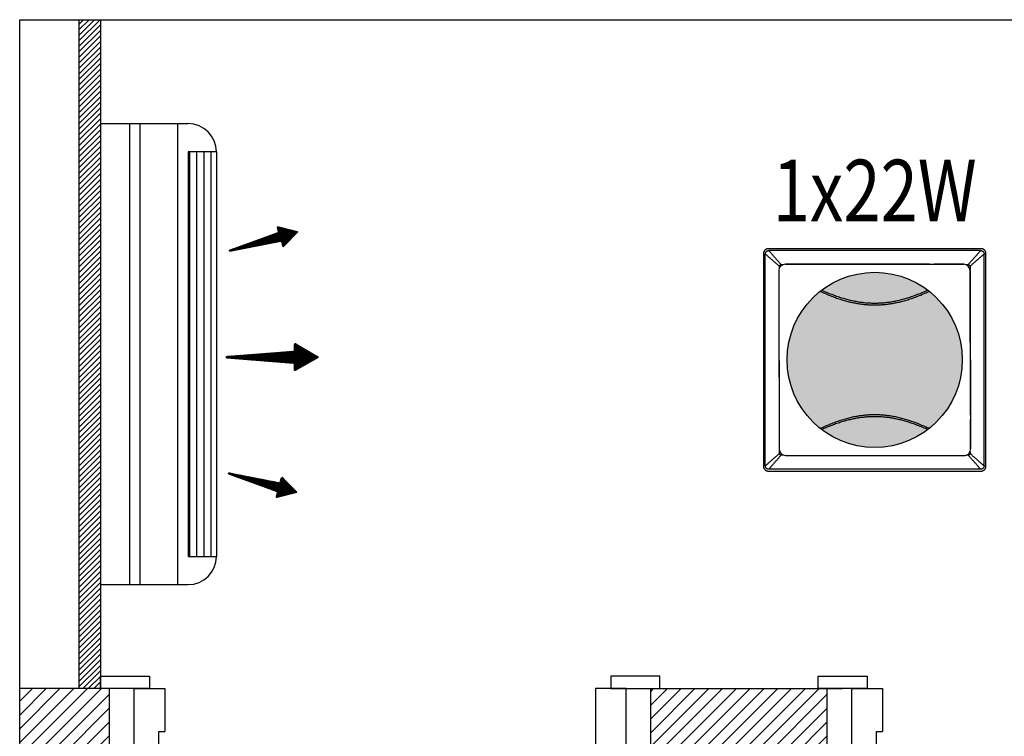
# Model space of a CAD drawing. Units: inches. Extents: x 8921 to 24336, y -3732 to -3490.
# Drawn here: x 9352 to 9354, y -3690 to -3689 of the extents above; entities that cross this region are included whole.
import ezdxf
from ezdxf.enums import TextEntityAlignment as Align

# ---------------------------------------------------------------- set-up
doc = ezdxf.new("R2010")
doc.units = ezdxf.units.IN
doc.header["$MEASUREMENT"] = 0
for name, color, linetype in [('537_X P1$0$A_FIN_SEZ', 7, 'Continuous'), ('537_X P1$0$A_INF_VIS', 8, 'Continuous'), ('537_XP3$0$A_INF_VIS', 8, 'Continuous'), ('base', 8, 'Continuous'), ('FANCOIL', 133, 'Continuous'), ('ILLUMINAZIONE', 211, 'Continuous'), ('ZS_2D', 150, 'Continuous'), ('ZS_NAME', 150, 'Continuous'), ('ZS_NR', 150, 'Continuous'), ('ZS_SOLID', 51, 'Continuous')]:
    doc.layers.add(name, color=color, linetype=linetype)
doc.layers.get('ILLUMINAZIONE').off()
doc.styles.add('Zumtobel Staff', font='romans.shx', dxfattribs={"width": 0.8, "height": 0.08})

# ---------------------------------------------------------------- blocks, each defined once
blk = doc.blocks.new('537_X P1$0$MANIGLIA')
for p, q in [((-0.41, -3), (-2.19, -3)), ((-0.41, -4), (-2.19, -4))]:
    blk.add_line(p, q)
blk.add_lwpolyline([(-2.19, -0.85), (-2.19, -12.85, -1), (-4.19, -12.85), (-4.19, -0.85, -1)], format="xyb", close=True)
blk.add_lwpolyline([(0, 0), (-0.41, 0), (-0.41, -6), (0, -6)])
blk = doc.blocks.new('537_X P1$0$P70-10')
for p, q in [((4, 10), (4, 0)), ((84, 10), (84, 0)), ((0, 9), (0, 1)), ((88, 9), (88, 1))]:
    blk.add_line(p, q)
for points in [[(9.5, 81), (8, 81), (8, 10), (12.5, 10), (12.5, 79), (9.5, 79)], [(-1.5, 10), (-1.5, 12), (6.5, 12), (6.5, 10)], [(89.5, 10), (89.5, 12), (81.5, 12), (81.5, 10)], [(-1.5, 0), (-1.5, -2), (6.5, -2), (6.5, 0)], [(89.5, 0), (89.5, -2), (81.5, -2), (81.5, 0)]]:
    blk.add_lwpolyline(points, close=True)
for points in [[(8, 10), (4, 10)], [(8, 10), (8, 10), (8, 7), (9, 7)], [(84, 0), (79, 0), (79, 10), (84, 10)], [(4, 0), (9, 0), (9, 7)]]:
    blk.add_lwpolyline(points)
at = {"layer": '537_X P1$0$A_FIN_SEZ'}
for p, q in [((0, 10), (0, 9)), ((88, 10), (88, 9)), ((0, 1), (0, 0)), ((88, 1), (88, 0))]:
    blk.add_line(p, q, dxfattribs=at)
at = {"layer": '537_X P1$0$A_INF_VIS'}
blk.add_arc((8, 10), 71, 0, 90, dxfattribs=at)
blk.add_blockref('537_X P1$0$MANIGLIA', (8, 75.25), dxfattribs=at)
at = {"layer": '537_X P1$0$A_INF_VIS', "xscale": -1}
blk.add_blockref('537_X P1$0$MANIGLIA', (12.5, 75.25), dxfattribs=at)
blk = doc.blocks.new('537_XP3$0$MANIGLIA')
for p, q in [((-0.41, -3), (-2.19, -3)), ((-0.41, -4), (-2.19, -4))]:
    blk.add_line(p, q)
blk.add_lwpolyline([(-2.19, -0.85), (-2.19, -12.85, -1), (-4.19, -12.85), (-4.19, -0.85, -1)], format="xyb", close=True)
blk.add_lwpolyline([(0, 0), (-0.41, 0), (-0.41, -6), (0, -6)])
blk = doc.blocks.new('537_XP3$0$P70-10')
for p, q in [((0, 10), (0, 9)), ((4, 10), (4, 0)), ((84, 10), (84, 0)), ((88, 10), (88, 9)), ((0, 9), (0, 1)), ((88, 9), (88, 1)), ((0, 1), (0, 0)), ((88, 1), (88, 0))]:
    blk.add_line(p, q)
for points in [[(9.5, 81), (8, 81), (8, 10), (12.5, 10), (12.5, 79), (9.5, 79)], [(-1.5, 10), (-1.5, 12), (6.5, 12), (6.5, 10)], [(89.5, 10), (89.5, 12), (81.5, 12), (81.5, 10)], [(-1.5, 0), (-1.5, -2), (6.5, -2), (6.5, 0)], [(89.5, 0), (89.5, -2), (81.5, -2), (81.5, 0)]]:
    blk.add_lwpolyline(points, close=True)
for points in [[(8, 10), (4, 10)], [(8, 10), (8, 10), (8, 7), (9, 7)], [(84, 0), (79, 0), (79, 10), (84, 10)], [(4, 0), (9, 0), (9, 7)]]:
    blk.add_lwpolyline(points)
at = {"layer": '537_XP3$0$A_INF_VIS'}
blk.add_arc((8, 10), 71, 0, 90, dxfattribs=at)
blk.add_blockref('537_XP3$0$MANIGLIA', (8, 75.25), dxfattribs=at)
at = {"layer": '537_XP3$0$A_INF_VIS', "xscale": -1}
blk.add_blockref('537_XP3$0$MANIGLIA', (12.5, 75.25), dxfattribs=at)
blk = doc.blocks.new('A$C18A02DD5')
h = blk.add_hatch()
h.set_pattern_fill('LINE', color=8, scale=9.202454, angle=-90, style=0)
h.set_pattern_definition([(270, (-193761.2071, 156844.7694), (1.1503067485, 2e-12), [])])
h.paths.add_polyline_path([(14.26, 4.6), (18.87, 4.6), (18.87, 70.4), (14.26, 70.4)])
for p, q in [((0, 75), (0, 0)), ((0, 75), (14.26, 75)), ((4.74, 75), (4.74, 0)), ((6.43, 75), (6.43, 0)), ((12.52, 75), (12.52, 0)), ((18.87, 70.4), (14.26, 70.4)), ((14.26, 70.4), (14.26, 4.6)), ((18.87, 70.4), (18.87, 4.6)), ((30.82, 56.08), (28.78, 58.13)), ((28.98, 57.41), (28.78, 58.11)), ((30.87, 56.14), (28.81, 58.2)), ((30.77, 56.03), (28.82, 57.99)), ((30.72, 55.98), (28.86, 57.84)), ((30.92, 56.19), (28.88, 58.23)), ((30.67, 55.93), (28.89, 57.7)), ((28.91, 58.23), (32.12, 57.41)), ((30.97, 56.24), (29.01, 58.2)), ((31.02, 56.29), (29.15, 58.17)), ((31.08, 56.34), (29.29, 58.13)), ((31.13, 56.4), (29.42, 58.1)), ((31.18, 56.45), (29.56, 58.06)), ((31.23, 56.5), (29.7, 58.03)), ((31.28, 56.55), (29.84, 57.99)), ((31.33, 56.6), (29.98, 57.96)), ((31.38, 56.66), (30.12, 57.92)), ((31.43, 56.71), (30.25, 57.89)), ((31.48, 56.76), (30.39, 57.85)), ((31.53, 56.81), (30.53, 57.82)), ((31.59, 56.87), (30.67, 57.78)), ((31.64, 56.92), (30.81, 57.75)), ((31.69, 56.97), (30.95, 57.71)), ((31.74, 57.02), (31.09, 57.67)), ((20.98, 54.43), (28.92, 57.29)), ((26.28, 55.27), (25.49, 56.05)), ((26.36, 55.28), (25.57, 56.08)), ((26.45, 55.3), (25.64, 56.11)), ((26.54, 55.32), (25.72, 56.13)), ((26.62, 55.33), (25.79, 56.16)), ((26.71, 55.35), (25.87, 56.19)), ((26.8, 55.37), (25.95, 56.22)), ((26.88, 55.38), (26.02, 56.24)), ((26.97, 55.4), (26.1, 56.27)), ((27.05, 55.42), (26.17, 56.3)), ((27.14, 55.43), (26.25, 56.33)), ((27.23, 55.45), (26.33, 56.35)), ((27.31, 55.47), (26.4, 56.38)), ((27.4, 55.48), (26.48, 56.41)), ((27.49, 55.5), (26.55, 56.43)), ((27.57, 55.52), (26.63, 56.46)), ((27.66, 55.54), (26.7, 56.49)), ((27.74, 55.55), (26.78, 56.52)), ((27.83, 55.57), (26.86, 56.54)), ((27.92, 55.59), (26.93, 56.57)), ((28, 55.6), (27.01, 56.6)), ((28.09, 55.62), (27.08, 56.63)), ((28.17, 55.64), (27.16, 56.65)), ((28.26, 55.65), (27.23, 56.68)), ((28.35, 55.67), (27.31, 56.71)), ((28.43, 55.69), (27.39, 56.73)), ((28.52, 55.7), (27.46, 56.76)), ((28.61, 55.72), (27.54, 56.79)), ((28.69, 55.74), (27.61, 56.82)), ((28.78, 55.76), (27.69, 56.84)), ((28.86, 55.77), (27.77, 56.87)), ((28.95, 55.79), (27.84, 56.9)), ((29.04, 55.81), (27.92, 56.93)), ((29.12, 55.82), (27.99, 56.95)), ((29.21, 55.84), (28.07, 56.98)), ((29.3, 55.86), (28.14, 57.01)), ((30, 55.25), (28.22, 57.03)), ((30.06, 55.3), (28.3, 57.06)), ((30.11, 55.35), (28.37, 57.09)), ((30.16, 55.41), (28.45, 57.12)), ((30.21, 55.46), (28.52, 57.14)), ((30.26, 55.51), (28.6, 57.17)), ((30.31, 55.56), (28.67, 57.2)), ((30.36, 55.62), (28.75, 57.23)), ((30.41, 55.67), (28.83, 57.25)), ((30.46, 55.72), (28.9, 57.28)), ((30.62, 55.88), (28.93, 57.56)), ((30.51, 55.77), (28.96, 57.32)), ((30.57, 55.82), (28.97, 57.42)), ((29.81, 55.05), (32.12, 57.41)), ((31.79, 57.07), (31.22, 57.64)), ((31.84, 57.13), (31.36, 57.6)), ((31.89, 57.18), (31.5, 57.57)), ((31.94, 57.23), (31.64, 57.53)), ((31.99, 57.28), (31.78, 57.5)), ((32.04, 57.33), (31.92, 57.46)), ((32.1, 57.39), (32.05, 57.43)), ((21.04, 54.24), (29.33, 55.86)), ((21.28, 54.28), (21.1, 54.47)), ((21.37, 54.3), (21.17, 54.5)), ((21.45, 54.32), (21.25, 54.52)), ((21.54, 54.34), (21.32, 54.55)), ((21.62, 54.35), (21.4, 54.58)), ((21.71, 54.37), (21.47, 54.61)), ((21.8, 54.39), (21.55, 54.63)), ((21.88, 54.4), (21.63, 54.66)), ((21.97, 54.42), (21.7, 54.69)), ((22.06, 54.44), (21.78, 54.71)), ((22.14, 54.45), (21.85, 54.74)), ((22.23, 54.47), (21.93, 54.77)), ((22.31, 54.49), (22.01, 54.8)), ((22.4, 54.5), (22.08, 54.82)), ((22.49, 54.52), (22.16, 54.85)), ((22.57, 54.54), (22.23, 54.88)), ((22.66, 54.56), (22.31, 54.91)), ((22.74, 54.57), (22.38, 54.93)), ((22.83, 54.59), (22.46, 54.96)), ((22.92, 54.61), (22.54, 54.99)), ((23, 54.62), (22.61, 55.01)), ((23.09, 54.64), (22.69, 55.04)), ((23.18, 54.66), (22.76, 55.07)), ((23.26, 54.67), (22.84, 55.1)), ((23.35, 54.69), (22.91, 55.12)), ((23.43, 54.71), (22.99, 55.15)), ((23.52, 54.72), (23.07, 55.18)), ((23.61, 54.74), (23.14, 55.21)), ((23.69, 54.76), (23.22, 55.23)), ((23.78, 54.77), (23.29, 55.26)), ((23.87, 54.79), (23.37, 55.29)), ((23.95, 54.81), (23.45, 55.32)), ((24.04, 54.83), (23.52, 55.34)), ((24.12, 54.84), (23.6, 55.37)), ((24.21, 54.86), (23.67, 55.4)), ((24.3, 54.88), (23.75, 55.42)), ((24.38, 54.89), (23.82, 55.45)), ((24.47, 54.91), (23.9, 55.48)), ((24.55, 54.93), (23.98, 55.51)), ((24.64, 54.94), (24.05, 55.53)), ((24.73, 54.96), (24.13, 55.56)), ((24.81, 54.98), (24.2, 55.59)), ((24.9, 54.99), (24.28, 55.62)), ((24.99, 55.01), (24.35, 55.64)), ((25.07, 55.03), (24.43, 55.67)), ((25.16, 55.05), (24.51, 55.7)), ((25.24, 55.06), (24.58, 55.72)), ((25.33, 55.08), (24.66, 55.75)), ((25.42, 55.1), (24.73, 55.78)), ((25.5, 55.11), (24.81, 55.81)), ((25.59, 55.13), (24.89, 55.83)), ((25.68, 55.15), (24.96, 55.86)), ((25.76, 55.16), (25.04, 55.89)), ((25.85, 55.18), (25.11, 55.92)), ((25.93, 55.2), (25.19, 55.94)), ((26.02, 55.21), (25.26, 55.97)), ((26.11, 55.23), (25.34, 56)), ((26.19, 55.25), (25.42, 56.02)), ((29.44, 55.79), (29.64, 55.09)), ((29.95, 55.2), (29.47, 55.68)), ((29.9, 55.15), (29.51, 55.54)), ((29.85, 55.09), (29.55, 55.39)), ((29.8, 55.04), (29.59, 55.25)), ((29.72, 55.02), (29.63, 55.11)), ((21.04, 54.24), (20.97, 54.42)), ((21.11, 54.25), (20.99, 54.37)), ((21.19, 54.27), (21.02, 54.44)), ((31.55, 38.11), (31.55, 39.06)), ((34.27, 36.33), (31.55, 39.05)), ((34.21, 36.29), (31.55, 38.94)), ((34.14, 36.25), (31.55, 38.84)), ((34.07, 36.21), (31.55, 38.74)), ((34.01, 36.18), (31.55, 38.63)), ((33.94, 36.14), (31.55, 38.53)), ((34.34, 36.36), (31.57, 39.13)), ((34.4, 36.4), (31.63, 39.18)), ((34.47, 36.44), (31.73, 39.18)), ((31.76, 39.16), (35.47, 37.01)), ((34.53, 36.48), (31.97, 39.04)), ((34.6, 36.51), (32.22, 38.9)), ((34.66, 36.55), (32.46, 38.75)), ((34.73, 36.59), (32.71, 38.61)), ((34.8, 36.63), (32.95, 38.47)), ((20.48, 37.14), (31.44, 37.98)), ((20.48, 36.88), (20.48, 37.14)), ((20.75, 36.86), (20.48, 37.13)), ((20.63, 36.87), (20.48, 37.02)), ((20.52, 36.88), (20.48, 36.92)), ((20.48, 36.88), (31.42, 36.05)), ((20.86, 36.85), (20.56, 37.15)), ((20.97, 36.84), (20.66, 37.15)), ((21.08, 36.84), (20.76, 37.16)), ((21.19, 36.83), (20.85, 37.17)), ((21.3, 36.82), (20.95, 37.18)), ((21.42, 36.81), (21.04, 37.18)), ((21.53, 36.8), (21.14, 37.19)), ((21.64, 36.79), (21.23, 37.2)), ((21.75, 36.79), (21.33, 37.2)), ((21.86, 36.78), (21.43, 37.21)), ((21.97, 36.77), (21.52, 37.22)), ((22.08, 36.76), (21.62, 37.23)), ((22.2, 36.75), (21.71, 37.23)), ((22.31, 36.74), (21.81, 37.24)), ((22.42, 36.74), (21.91, 37.25)), ((22.53, 36.73), (22, 37.26)), ((22.64, 36.72), (22.1, 37.26)), ((22.75, 36.71), (22.19, 37.27)), ((22.86, 36.7), (22.29, 37.28)), ((22.98, 36.69), (22.38, 37.29)), ((23.09, 36.68), (22.48, 37.29)), ((23.2, 36.68), (22.58, 37.3)), ((23.31, 36.67), (22.67, 37.31)), ((23.42, 36.66), (22.77, 37.32)), ((23.53, 36.65), (22.86, 37.32)), ((23.65, 36.64), (22.96, 37.33)), ((23.76, 36.63), (23.05, 37.34)), ((23.87, 36.63), (23.15, 37.34)), ((23.98, 36.62), (23.25, 37.35)), ((24.09, 36.61), (23.34, 37.36)), ((24.2, 36.6), (23.44, 37.37)), ((24.31, 36.59), (23.53, 37.37)), ((24.43, 36.58), (23.63, 37.38)), ((24.54, 36.58), (23.72, 37.39)), ((24.65, 36.57), (23.82, 37.4)), ((24.76, 36.56), (23.92, 37.4)), ((24.87, 36.55), (24.01, 37.41)), ((24.98, 36.54), (24.11, 37.42)), ((25.1, 36.53), (24.2, 37.43)), ((25.21, 36.52), (24.3, 37.43)), ((25.32, 36.52), (24.39, 37.44)), ((25.43, 36.51), (24.49, 37.45)), ((25.54, 36.5), (24.59, 37.46)), ((25.65, 36.49), (24.68, 37.46)), ((25.76, 36.48), (24.78, 37.47)), ((25.88, 36.47), (24.87, 37.48)), ((25.99, 36.47), (24.97, 37.48)), ((26.1, 36.46), (25.06, 37.49)), ((26.21, 36.45), (25.16, 37.5)), ((26.32, 36.44), (25.26, 37.51)), ((26.43, 36.43), (25.35, 37.51)), ((26.55, 36.42), (25.45, 37.52)), ((26.66, 36.41), (25.54, 37.53)), ((26.77, 36.41), (25.64, 37.54)), ((26.88, 36.4), (25.73, 37.54)), ((26.99, 36.39), (25.83, 37.55)), ((27.1, 36.38), (25.93, 37.56)), ((27.21, 36.37), (26.02, 37.57)), ((27.33, 36.36), (26.12, 37.57)), ((27.44, 36.36), (26.21, 37.58)), ((27.55, 36.35), (26.31, 37.59)), ((27.66, 36.34), (26.4, 37.59)), ((27.77, 36.33), (26.5, 37.6)), ((27.88, 36.32), (26.6, 37.61)), ((27.99, 36.31), (26.69, 37.62)), ((28.11, 36.31), (26.79, 37.62)), ((28.22, 36.3), (26.88, 37.63)), ((28.33, 36.29), (26.98, 37.64)), ((28.44, 36.28), (27.07, 37.65)), ((28.55, 36.27), (27.17, 37.65)), ((28.66, 36.26), (27.27, 37.66)), ((28.78, 36.25), (27.36, 37.67)), ((28.89, 36.25), (27.46, 37.68)), ((29, 36.24), (27.55, 37.68)), ((29.11, 36.23), (27.65, 37.69)), ((29.22, 36.22), (27.74, 37.7)), ((29.33, 36.21), (27.84, 37.71)), ((29.44, 36.2), (27.94, 37.71)), ((29.56, 36.2), (28.03, 37.72)), ((29.67, 36.19), (28.13, 37.73)), ((29.78, 36.18), (28.22, 37.73)), ((29.89, 36.17), (28.32, 37.74)), ((30, 36.16), (28.42, 37.75)), ((30.11, 36.15), (28.51, 37.76)), ((30.23, 36.15), (28.61, 37.76)), ((30.34, 36.14), (28.7, 37.77)), ((30.45, 36.13), (28.8, 37.78)), ((30.56, 36.12), (28.89, 37.79)), ((30.67, 36.11), (28.99, 37.79)), ((30.78, 36.1), (29.09, 37.8)), ((30.89, 36.09), (29.18, 37.81)), ((31.01, 36.09), (29.28, 37.82)), ((31.12, 36.08), (29.37, 37.82)), ((31.23, 36.07), (29.47, 37.83)), ((31.34, 36.06), (29.56, 37.84)), ((31.47, 36.03), (29.66, 37.84)), ((32.37, 35.24), (29.76, 37.85)), ((32.44, 35.28), (29.85, 37.86)), ((32.5, 35.31), (29.95, 37.87)), ((32.57, 35.35), (30.04, 37.87)), ((32.63, 35.39), (30.14, 37.88)), ((32.7, 35.43), (30.23, 37.89)), ((32.76, 35.46), (30.33, 37.9)), ((32.83, 35.5), (30.43, 37.9)), ((32.89, 35.54), (30.52, 37.91)), ((32.96, 35.58), (30.62, 37.92)), ((33.03, 35.61), (30.71, 37.93)), ((33.09, 35.65), (30.81, 37.93)), ((33.16, 35.69), (30.9, 37.94)), ((33.22, 35.73), (31, 37.95)), ((33.29, 35.76), (31.1, 37.96)), ((33.35, 35.8), (31.19, 37.96)), ((33.42, 35.84), (31.29, 37.97)), ((33.48, 35.88), (31.38, 37.98)), ((33.55, 35.91), (31.47, 37.99)), ((33.62, 35.95), (31.53, 38.04)), ((33.88, 36.1), (31.55, 38.43)), ((33.81, 36.06), (31.55, 38.33)), ((33.75, 36.03), (31.55, 38.22)), ((33.68, 35.99), (31.55, 38.12)), ((31.73, 34.87), (35.47, 37.01)), ((34.86, 36.66), (33.2, 38.33)), ((34.93, 36.7), (33.44, 38.19)), ((34.99, 36.74), (33.69, 38.04)), ((35.06, 36.78), (33.93, 37.9)), ((35.12, 36.81), (34.18, 37.76)), ((35.19, 36.85), (34.42, 37.62)), ((35.25, 36.89), (34.67, 37.47)), ((35.32, 36.93), (34.91, 37.33)), ((35.39, 36.96), (35.16, 37.19)), ((35.45, 37), (35.41, 37.05)), ((32.3, 35.2), (31.5, 36)), ((31.53, 35.93), (31.53, 34.98)), ((32.24, 35.16), (31.53, 35.87)), ((32.17, 35.13), (31.53, 35.77)), ((32.11, 35.09), (31.53, 35.67)), ((32.04, 35.05), (31.53, 35.56)), ((31.98, 35.01), (31.53, 35.46)), ((31.91, 34.97), (31.53, 35.36)), ((31.85, 34.94), (31.53, 35.26)), ((31.78, 34.9), (31.53, 35.15)), ((31.71, 34.86), (31.53, 35.05)), ((31.62, 34.86), (31.53, 34.94)), ((20.81, 18.01), (20.86, 18.2)), ((20.81, 18.01), (28.74, 15.15)), ((20.92, 17.97), (20.82, 18.07)), ((21.08, 17.91), (20.84, 18.15)), ((20.86, 18.2), (29.16, 16.58)), ((21.24, 17.86), (20.9, 18.2)), ((21.4, 17.8), (21.03, 18.17)), ((21.56, 17.74), (21.16, 18.15)), ((21.72, 17.68), (21.28, 18.12)), ((21.88, 17.62), (21.41, 18.1)), ((22.04, 17.57), (21.54, 18.07)), ((22.21, 17.51), (21.67, 18.05)), ((22.37, 17.45), (21.8, 18.02)), ((22.53, 17.39), (21.93, 17.99)), ((22.69, 17.33), (22.05, 17.97)), ((22.85, 17.28), (22.18, 17.94)), ((23.01, 17.22), (22.31, 17.92)), ((23.17, 17.16), (22.44, 17.89)), ((23.33, 17.1), (22.57, 17.87)), ((23.49, 17.04), (22.69, 17.84)), ((23.66, 16.99), (22.82, 17.82)), ((23.82, 16.93), (22.95, 17.79)), ((23.98, 16.87), (23.08, 17.77)), ((24.14, 16.81), (23.21, 17.74)), ((24.3, 16.75), (23.34, 17.72)), ((24.46, 16.7), (23.46, 17.69)), ((24.62, 16.64), (23.59, 17.67)), ((24.78, 16.58), (23.72, 17.64)), ((24.94, 16.52), (23.85, 17.62)), ((25.11, 16.46), (23.98, 17.59)), ((25.27, 16.41), (24.11, 17.57)), ((25.43, 16.35), (24.23, 17.54)), ((25.59, 16.29), (24.36, 17.52)), ((25.75, 16.23), (24.49, 17.49)), ((25.91, 16.17), (24.62, 17.47)), ((26.07, 16.12), (24.75, 17.44)), ((26.23, 16.06), (24.87, 17.42)), ((26.39, 16), (25, 17.39)), ((26.56, 15.94), (25.13, 17.37)), ((26.72, 15.88), (25.26, 17.34)), ((26.88, 15.83), (25.39, 17.32)), ((27.04, 15.77), (25.52, 17.29)), ((27.2, 15.71), (25.64, 17.27)), ((27.36, 15.65), (25.77, 17.24)), ((27.52, 15.59), (25.9, 17.22)), ((27.68, 15.54), (26.03, 17.19)), ((27.84, 15.48), (26.16, 17.17)), ((28.01, 15.42), (26.29, 17.14)), ((28.17, 15.36), (26.41, 17.11)), ((28.33, 15.3), (26.54, 17.09)), ((28.49, 15.25), (26.67, 17.06)), ((28.65, 15.19), (26.8, 17.04)), ((29.53, 14.41), (26.93, 17.01)), ((29.61, 14.44), (27.05, 16.99)), ((29.69, 14.46), (27.18, 16.96)), ((29.77, 14.48), (27.31, 16.94)), ((29.86, 14.5), (27.44, 16.91)), ((29.94, 14.52), (27.57, 16.89)), ((30.02, 14.54), (27.7, 16.86)), ((30.1, 14.56), (27.82, 16.84)), ((30.18, 14.58), (27.95, 16.81)), ((30.27, 14.6), (28.08, 16.79)), ((30.35, 14.62), (28.21, 16.76)), ((30.43, 14.64), (28.34, 16.74)), ((30.51, 14.67), (28.47, 16.71)), ((30.59, 14.69), (28.59, 16.69)), ((30.68, 14.71), (28.72, 16.66)), ((30.76, 14.73), (28.85, 16.64)), ((30.84, 14.75), (28.98, 16.61)), ((30.92, 14.77), (29.11, 16.59)), ((31.01, 14.79), (29.21, 16.59)), ((29.26, 16.65), (29.46, 17.35)), ((31.09, 14.81), (29.26, 16.64)), ((31.17, 14.83), (29.28, 16.72)), ((31.25, 14.85), (29.31, 16.8)), ((31.33, 14.88), (29.33, 16.88)), ((31.42, 14.9), (29.35, 16.96)), ((31.5, 14.92), (29.37, 17.04)), ((31.58, 14.94), (29.4, 17.12)), ((31.66, 14.96), (29.42, 17.2)), ((31.74, 14.98), (29.44, 17.28)), ((31.83, 15), (29.46, 17.36)), ((31.91, 15.02), (29.51, 17.42)), ((31.52, 15.46, 2.3), (29.56, 17.43, 2.3)), ((30.7, 16.3, 2.3), (29.58, 17.42, 2.3)), ((29.87, 17.14, 2.3), (29.6, 17.41, 2.3)), ((29.63, 17.39), (31.94, 15.03)), ((28.8, 15.04), (28.6, 14.33)), ((28.87, 14.25), (28.64, 14.47)), ((28.95, 14.27), (28.67, 14.55)), ((29.03, 14.29), (28.69, 14.63)), ((29.12, 14.31), (28.71, 14.72)), ((29.2, 14.33), (28.73, 14.8)), ((28.74, 14.21), (31.94, 15.03)), ((29.28, 14.35), (28.75, 14.88)), ((29.36, 14.37), (28.78, 14.96)), ((29.44, 14.39), (28.8, 15.04)), ((28.7, 14.21), (28.6, 14.31)), ((28.79, 14.23), (28.62, 14.39)), ((14.26, 4.6), (18.87, 4.6)), ((0, 0), (14.26, 0))]:
    blk.add_line(p, q)
for centre, radius, start, end in [((14.26, 70.4), 4.6, 0, 90), ((28.88, 58.13), 0.101, 69.9476, 195.4853), ((28.88, 57.38), 0.101, 295.4933, 15.4853), ((29.34, 55.76), 0.101, 15.4853, 95.4773), ((29.73, 55.12), 0.101, 195.4853, 321.023), ((31.68, 39.06), 0.131, 54.4627, 180.0003), ((31.42, 38.11), 0.131, 280.0083, 0.0003), ((31.4, 35.93), 0.131, 0.0003, 79.9924), ((31.66, 34.98), 0.131, 180.0003, 305.538), ((29.17, 16.68), 0.101, 264.5227, 344.5147), ((29.56, 17.32), 0.101, 38.977, 164.5147), ((28.7, 15.06), 0.101, 344.5147, 64.5067), ((28.7, 14.31), 0.101, 164.5147, 290.0524), ((14.26, 4.6), 4.6, 270, 0)]:
    blk.add_arc(centre, radius, start, end)
blk = doc.blocks.new('A$C3CB259D1')
at = {"layer": 'ZS_SOLID'}
h = blk.add_hatch(color=8, dxfattribs=at)
edge = h.paths.add_edge_path()
edge.add_ellipse((0.6495, 0.3385), major_axis=(0.1008, 0.1008), ratio=1, start_angle=315, end_angle=675)
at = {"layer": 'ZS_2D', "color": 0, "linetype": 'Continuous'}
for p, q in [((0.8223, 0.5193), (0.4768, 0.5193)), ((0.8217, 0.5163), (0.4773, 0.5163)), ((0.4686, 0.5112), (0.4686, 0.1657)), ((0.4716, 0.1662), (0.4716, 0.5107)), ((0.8274, 0.1662), (0.8274, 0.5107)), ((0.8304, 0.1657), (0.8304, 0.5112)), ((0.4936, 0.4831), (0.4937, 0.4352)), ((0.4936, 0.4831), (0.4944, 0.1929)), ((0.4936, 0.4831), (0.4936, 0.4831)), ((0.4945, 0.4875), (0.4945, 0.4906)), ((0.4973, 0.4935), (0.5012, 0.4935)), ((0.7387, 0.494), (0.5044, 0.494)), ((0.5044, 0.494), (0.7946, 0.494)), ((0.5044, 0.494), (0.5044, 0.494)), ((0.7946, 0.494), (0.7463, 0.494)), ((0.7946, 0.494), (0.7946, 0.494)), ((0.7978, 0.4935), (0.8017, 0.4935)), ((0.8046, 0.4906), (0.8046, 0.4853)), ((0.8046, 0.484), (0.8046, 0.484)), ((0.8046, 0.484), (0.8054, 0.1938)), ((0.8053, 0.2492), (0.8046, 0.484)), ((0.4937, 0.4277), (0.4944, 0.1929)), ((0.8055, 0.1938), (0.8053, 0.2417)), ((0.4944, 0.1929), (0.4944, 0.1929)), ((0.8054, 0.1938), (0.8055, 0.1938)), ((0.4945, 0.1863), (0.4945, 0.1916)), ((0.5013, 0.1834), (0.4973, 0.1834)), ((0.5044, 0.183), (0.5044, 0.1829)), ((0.5044, 0.183), (0.7946, 0.183)), ((0.5044, 0.1829), (0.5527, 0.1829)), ((0.5603, 0.1829), (0.7946, 0.1829)), ((0.7946, 0.183), (0.7946, 0.1829)), ((0.8017, 0.1834), (0.7988, 0.1834)), ((0.8046, 0.1886), (0.8046, 0.1863)), ((0.8217, 0.1606), (0.4773, 0.1606)), ((0.4768, 0.1576), (0.8223, 0.1576))]:
    blk.add_line(p, q, dxfattribs=at)
for points in [[(0.4768, 0.5193), (0.4762, 0.5193), (0.4757, 0.5193), (0.4751, 0.5192), (0.4746, 0.5191), (0.4741, 0.519), (0.4737, 0.5188), (0.4732, 0.5186), (0.4728, 0.5184), (0.4724, 0.5182), (0.472, 0.5179), (0.4716, 0.5177), (0.4713, 0.5174), (0.4709, 0.5171), (0.4706, 0.5167), (0.4703, 0.5164), (0.4701, 0.516), (0.4698, 0.5156), (0.4696, 0.5152), (0.4694, 0.5148), (0.4692, 0.5143), (0.469, 0.5138), (0.4689, 0.5133), (0.4688, 0.5128), (0.4687, 0.5123), (0.4687, 0.5118), (0.4686, 0.5112)], [(0.4716, 0.5107), (0.4717, 0.5111), (0.4717, 0.5115), (0.4718, 0.5119), (0.4718, 0.5123), (0.472, 0.5126), (0.4721, 0.513), (0.4722, 0.5133), (0.4724, 0.5136), (0.4726, 0.5139), (0.4728, 0.5142), (0.473, 0.5145), (0.4732, 0.5148), (0.4735, 0.515), (0.4738, 0.5152), (0.474, 0.5154), (0.4743, 0.5156), (0.4747, 0.5158), (0.475, 0.5159), (0.4753, 0.516), (0.4757, 0.5161), (0.4761, 0.5162), (0.4765, 0.5163), (0.4769, 0.5163), (0.4773, 0.5163)], [(0.4773, 0.5163), (0.478, 0.5155), (0.4787, 0.5147), (0.4794, 0.5138), (0.4801, 0.513), (0.4809, 0.5121), (0.4816, 0.5113), (0.4824, 0.5104), (0.4832, 0.5095), (0.484, 0.5086), (0.4848, 0.5077), (0.4856, 0.5067), (0.4864, 0.5058), (0.4873, 0.5048), (0.4881, 0.5038), (0.489, 0.5029), (0.4899, 0.5019), (0.4908, 0.5009), (0.4917, 0.4999), (0.4926, 0.4988), (0.4935, 0.4978), (0.4944, 0.4967), (0.4954, 0.4957), (0.4964, 0.4946), (0.4973, 0.4935)], [(0.8017, 0.4935), (0.8027, 0.4946), (0.8036, 0.4957), (0.8046, 0.4967), (0.8055, 0.4978), (0.8065, 0.4988), (0.8074, 0.4999), (0.8083, 0.5009), (0.8092, 0.5019), (0.8101, 0.5029), (0.8109, 0.5038), (0.8118, 0.5048), (0.8126, 0.5058), (0.8135, 0.5067), (0.8143, 0.5077), (0.8151, 0.5086), (0.8159, 0.5095), (0.8166, 0.5104), (0.8174, 0.5113), (0.8182, 0.5121), (0.8189, 0.513), (0.8196, 0.5138), (0.8203, 0.5147), (0.8211, 0.5155), (0.8217, 0.5163)], [(0.8217, 0.5163), (0.8222, 0.5163), (0.8226, 0.5163), (0.823, 0.5162), (0.8233, 0.5161), (0.8237, 0.516), (0.824, 0.5159), (0.8244, 0.5158), (0.8247, 0.5156), (0.825, 0.5154), (0.8253, 0.5152), (0.8256, 0.515), (0.8258, 0.5148), (0.8261, 0.5145), (0.8263, 0.5142), (0.8265, 0.5139), (0.8267, 0.5136), (0.8268, 0.5133), (0.827, 0.513), (0.8271, 0.5126), (0.8272, 0.5123), (0.8273, 0.5119), (0.8273, 0.5115), (0.8274, 0.5111), (0.8274, 0.5107)], [(0.8304, 0.5112), (0.8304, 0.5118), (0.8303, 0.5123), (0.8303, 0.5128), (0.8302, 0.5133), (0.83, 0.5138), (0.8299, 0.5143), (0.8297, 0.5148), (0.8295, 0.5152), (0.8292, 0.5156), (0.829, 0.516), (0.8287, 0.5164), (0.8284, 0.5167), (0.8281, 0.5171), (0.8278, 0.5174), (0.8274, 0.5177), (0.8271, 0.5179), (0.8267, 0.5182), (0.8263, 0.5184), (0.8258, 0.5186), (0.8254, 0.5188), (0.8249, 0.519), (0.8244, 0.5191), (0.8239, 0.5192), (0.8234, 0.5193), (0.8228, 0.5193), (0.8223, 0.5193)], [(0.4716, 0.5107), (0.4725, 0.51), (0.4733, 0.5093), (0.4741, 0.5086), (0.475, 0.5078), (0.4758, 0.5071), (0.4767, 0.5063), (0.4776, 0.5056), (0.4785, 0.5048), (0.4794, 0.504), (0.4803, 0.5032), (0.4813, 0.5024), (0.4822, 0.5016), (0.4832, 0.5007), (0.4841, 0.4999), (0.4851, 0.499), (0.4861, 0.4981), (0.4871, 0.4972), (0.4881, 0.4963), (0.4892, 0.4954), (0.4902, 0.4945), (0.4913, 0.4935), (0.4923, 0.4926), (0.4934, 0.4916), (0.4945, 0.4906)], [(0.8046, 0.4906), (0.8056, 0.4916), (0.8067, 0.4926), (0.8078, 0.4935), (0.8088, 0.4945), (0.8099, 0.4954), (0.8109, 0.4963), (0.8119, 0.4972), (0.8129, 0.4981), (0.8139, 0.499), (0.8149, 0.4999), (0.8159, 0.5007), (0.8168, 0.5016), (0.8178, 0.5024), (0.8187, 0.5032), (0.8196, 0.504), (0.8205, 0.5048), (0.8214, 0.5056), (0.8223, 0.5063), (0.8232, 0.5071), (0.8241, 0.5078), (0.8249, 0.5086), (0.8258, 0.5093), (0.8266, 0.51), (0.8274, 0.5107)], [(0.4945, 0.4906), (0.4945, 0.4909), (0.4946, 0.4912), (0.4947, 0.4914), (0.4948, 0.4916), (0.4949, 0.4918), (0.495, 0.492), (0.4951, 0.4922), (0.4953, 0.4924), (0.4954, 0.4926), (0.4956, 0.4927), (0.4958, 0.4929), (0.4959, 0.493), (0.4961, 0.4931), (0.4964, 0.4932), (0.4966, 0.4933), (0.4968, 0.4934), (0.4971, 0.4934), (0.4973, 0.4935)], [(0.8017, 0.4935), (0.802, 0.4934), (0.8022, 0.4934), (0.8025, 0.4933), (0.8027, 0.4932), (0.8029, 0.4931), (0.8031, 0.493), (0.8033, 0.4929), (0.8035, 0.4927), (0.8036, 0.4926), (0.8038, 0.4924), (0.8039, 0.4922), (0.8041, 0.492), (0.8042, 0.4918), (0.8043, 0.4916), (0.8044, 0.4914), (0.8044, 0.4912), (0.8045, 0.4909), (0.8046, 0.4906)], [(0.561, 0.4501), (0.5617, 0.4497), (0.5639, 0.4487), (0.5661, 0.4477), (0.5683, 0.4468), (0.5705, 0.4458), (0.5726, 0.4449), (0.5748, 0.444), (0.577, 0.4431), (0.5791, 0.4423), (0.5813, 0.4415), (0.5834, 0.4407), (0.5855, 0.4399), (0.5876, 0.4391), (0.5897, 0.4384), (0.5918, 0.4377), (0.5938, 0.4371), (0.5958, 0.4364), (0.5978, 0.4358), (0.5998, 0.4352), (0.6018, 0.4346), (0.6038, 0.4341), (0.6057, 0.4336), (0.6077, 0.4331), (0.6096, 0.4326), (0.6115, 0.4322), (0.6134, 0.4318), (0.6153, 0.4314), (0.6172, 0.431), (0.619, 0.4306), (0.6209, 0.4303), (0.6227, 0.43), (0.6246, 0.4297), (0.6264, 0.4294), (0.6282, 0.4292), (0.63, 0.429), (0.6318, 0.4288), (0.6336, 0.4286), (0.6354, 0.4284), (0.6372, 0.4283), (0.6389, 0.4282), (0.6407, 0.428), (0.6425, 0.428), (0.6442, 0.4279), (0.646, 0.4278), (0.6478, 0.4278), (0.6495, 0.4278), (0.6513, 0.4278), (0.6531, 0.4278), (0.6548, 0.4279), (0.6566, 0.428), (0.6584, 0.428), (0.6601, 0.4282), (0.6619, 0.4283), (0.6637, 0.4284), (0.6655, 0.4286), (0.6673, 0.4288), (0.6691, 0.429), (0.6709, 0.4292), (0.6727, 0.4294), (0.6745, 0.4297), (0.6763, 0.43), (0.6782, 0.4303), (0.68, 0.4306), (0.6819, 0.431), (0.6838, 0.4314), (0.6856, 0.4318), (0.6875, 0.4322), (0.6895, 0.4326), (0.6914, 0.4331), (0.6933, 0.4336), (0.6953, 0.4341), (0.6972, 0.4346), (0.6992, 0.4352), (0.7012, 0.4358), (0.7032, 0.4364), (0.7053, 0.4371), (0.7073, 0.4377), (0.7094, 0.4384), (0.7115, 0.4391), (0.7135, 0.4399), (0.7157, 0.4407), (0.7178, 0.4415), (0.7199, 0.4423), (0.7221, 0.4431), (0.7243, 0.444), (0.7264, 0.4449), (0.7286, 0.4458), (0.7308, 0.4468), (0.733, 0.4477), (0.7351, 0.4487), (0.7373, 0.4497), (0.7381, 0.4501)], [(0.5633, 0.4519), (0.5648, 0.4512), (0.5669, 0.4503), (0.5691, 0.4494), (0.5712, 0.4485), (0.5734, 0.4476), (0.5755, 0.4467), (0.5776, 0.4459), (0.5797, 0.4451), (0.5818, 0.4443), (0.5839, 0.4435), (0.586, 0.4427), (0.588, 0.442), (0.5901, 0.4413), (0.5921, 0.4407), (0.5941, 0.44), (0.5961, 0.4394), (0.598, 0.4388), (0.6, 0.4382), (0.6019, 0.4377), (0.6038, 0.4372), (0.6057, 0.4367), (0.6076, 0.4362), (0.6094, 0.4357), (0.6113, 0.4353), (0.6131, 0.4349), (0.6149, 0.4345), (0.6168, 0.4341), (0.6186, 0.4338), (0.6203, 0.4334), (0.6221, 0.4331), (0.6239, 0.4329), (0.6256, 0.4326), (0.6274, 0.4323), (0.6291, 0.4321), (0.6308, 0.4319), (0.6326, 0.4317), (0.6343, 0.4315), (0.636, 0.4314), (0.6377, 0.4313), (0.6394, 0.4311), (0.6411, 0.431), (0.6428, 0.431), (0.6445, 0.4309), (0.6462, 0.4309), (0.6478, 0.4308), (0.6495, 0.4308), (0.6512, 0.4308), (0.6529, 0.4309), (0.6546, 0.4309), (0.6563, 0.431), (0.658, 0.431), (0.6597, 0.4311), (0.6614, 0.4313), (0.6631, 0.4314), (0.6648, 0.4315), (0.6665, 0.4317), (0.6682, 0.4319), (0.6699, 0.4321), (0.6717, 0.4323), (0.6734, 0.4326), (0.6752, 0.4329), (0.6769, 0.4331), (0.6787, 0.4334), (0.6805, 0.4338), (0.6823, 0.4341), (0.6841, 0.4345), (0.6859, 0.4349), (0.6878, 0.4353), (0.6896, 0.4357), (0.6915, 0.4362), (0.6934, 0.4367), (0.6953, 0.4372), (0.6972, 0.4377), (0.6991, 0.4382), (0.701, 0.4388), (0.703, 0.4394), (0.705, 0.44), (0.707, 0.4407), (0.709, 0.4413), (0.711, 0.442), (0.7131, 0.4428), (0.7151, 0.4435), (0.7172, 0.4443), (0.7193, 0.4451), (0.7214, 0.4459), (0.7236, 0.4467), (0.7257, 0.4476), (0.7278, 0.4485), (0.73, 0.4494), (0.7321, 0.4503), (0.7342, 0.4512), (0.7358, 0.4519), (0.7358, 0.4519)], [(0.7381, 0.2268), (0.7373, 0.2272), (0.7351, 0.2282), (0.733, 0.2292), (0.7308, 0.2301), (0.7286, 0.2311), (0.7264, 0.232), (0.7242, 0.2329), (0.7221, 0.2338), (0.7199, 0.2346), (0.7178, 0.2355), (0.7157, 0.2363), (0.7135, 0.237), (0.7114, 0.2378), (0.7094, 0.2385), (0.7073, 0.2392), (0.7052, 0.2399), (0.7032, 0.2405), (0.7012, 0.2411), (0.6992, 0.2417), (0.6972, 0.2423), (0.6953, 0.2428), (0.6933, 0.2433), (0.6914, 0.2438), (0.6894, 0.2443), (0.6875, 0.2447), (0.6856, 0.2452), (0.6838, 0.2456), (0.6819, 0.2459), (0.68, 0.2463), (0.6782, 0.2466), (0.6763, 0.2469), (0.6745, 0.2472), (0.6727, 0.2475), (0.6709, 0.2477), (0.6691, 0.2479), (0.6673, 0.2482), (0.6655, 0.2483), (0.6637, 0.2485), (0.6619, 0.2486), (0.6601, 0.2488), (0.6583, 0.2489), (0.6566, 0.249), (0.6548, 0.249), (0.653, 0.2491), (0.6513, 0.2491), (0.6495, 0.2491), (0.6478, 0.2491), (0.646, 0.2491), (0.6442, 0.249), (0.6425, 0.249), (0.6407, 0.2489), (0.6389, 0.2488), (0.6371, 0.2486), (0.6354, 0.2485), (0.6336, 0.2483), (0.6318, 0.2482), (0.63, 0.2479), (0.6282, 0.2477), (0.6264, 0.2475), (0.6245, 0.2472), (0.6227, 0.2469), (0.6209, 0.2466), (0.619, 0.2463), (0.6172, 0.2459), (0.6153, 0.2456), (0.6134, 0.2452), (0.6115, 0.2447), (0.6096, 0.2443), (0.6077, 0.2438), (0.6057, 0.2433), (0.6038, 0.2428), (0.6018, 0.2423), (0.5998, 0.2417), (0.5978, 0.2411), (0.5958, 0.2405), (0.5938, 0.2399), (0.5917, 0.2392), (0.5897, 0.2385), (0.5876, 0.2378), (0.5855, 0.237), (0.5834, 0.2363), (0.5813, 0.2355), (0.5791, 0.2346), (0.577, 0.2338), (0.5748, 0.2329), (0.5726, 0.232), (0.5705, 0.2311), (0.5683, 0.2301), (0.5661, 0.2292), (0.5639, 0.2282), (0.5617, 0.2272), (0.561, 0.2268)], [(0.7353, 0.2252), (0.7353, 0.2252), (0.7358, 0.225), (0.7342, 0.2257), (0.7321, 0.2267), (0.73, 0.2276), (0.7278, 0.2285), (0.7257, 0.2293), (0.7236, 0.2302), (0.7214, 0.231), (0.7193, 0.2319), (0.7172, 0.2327), (0.7151, 0.2334), (0.7131, 0.2342), (0.711, 0.2349), (0.709, 0.2356), (0.707, 0.2363), (0.705, 0.2369), (0.703, 0.2375), (0.701, 0.2381), (0.6991, 0.2387), (0.6972, 0.2392), (0.6953, 0.2398), (0.6934, 0.2403), (0.6915, 0.2407), (0.6896, 0.2412), (0.6878, 0.2416), (0.6859, 0.242), (0.6841, 0.2424), (0.6823, 0.2428), (0.6805, 0.2431), (0.6787, 0.2435), (0.6769, 0.2438), (0.6752, 0.2441), (0.6734, 0.2443), (0.6717, 0.2446), (0.6699, 0.2448), (0.6682, 0.245), (0.6665, 0.2452), (0.6648, 0.2454), (0.6631, 0.2455), (0.6613, 0.2457), (0.6597, 0.2458), (0.658, 0.2459), (0.6563, 0.246), (0.6546, 0.246), (0.6529, 0.2461), (0.6512, 0.2461), (0.6495, 0.2461), (0.6478, 0.2461), (0.6462, 0.2461), (0.6445, 0.246), (0.6428, 0.246), (0.6411, 0.2459), (0.6394, 0.2458), (0.6377, 0.2457), (0.636, 0.2455), (0.6343, 0.2454), (0.6326, 0.2452), (0.6308, 0.245), (0.6291, 0.2448), (0.6274, 0.2446), (0.6256, 0.2443), (0.6239, 0.2441), (0.6221, 0.2438), (0.6203, 0.2435), (0.6185, 0.2431), (0.6167, 0.2428), (0.6149, 0.2424), (0.6131, 0.242), (0.6113, 0.2416), (0.6094, 0.2412), (0.6076, 0.2407), (0.6057, 0.2403), (0.6038, 0.2398), (0.6019, 0.2392), (0.5999, 0.2387), (0.598, 0.2381), (0.596, 0.2375), (0.5941, 0.2369), (0.5921, 0.2363), (0.5901, 0.2356), (0.588, 0.2349), (0.586, 0.2342), (0.5839, 0.2334), (0.5818, 0.2327), (0.5797, 0.2319), (0.5776, 0.231), (0.5755, 0.2302), (0.5734, 0.2293), (0.5712, 0.2285), (0.5691, 0.2276), (0.5669, 0.2267), (0.5648, 0.2257), (0.5633, 0.225)], [(0.4945, 0.1863), (0.4934, 0.1853), (0.4923, 0.1843), (0.4913, 0.1834), (0.4902, 0.1824), (0.4892, 0.1815), (0.4881, 0.1806), (0.4871, 0.1797), (0.4861, 0.1788), (0.4851, 0.1779), (0.4841, 0.1771), (0.4832, 0.1762), (0.4822, 0.1754), (0.4813, 0.1745), (0.4803, 0.1737), (0.4794, 0.1729), (0.4785, 0.1721), (0.4776, 0.1713), (0.4767, 0.1706), (0.4758, 0.1698), (0.475, 0.1691), (0.4741, 0.1684), (0.4733, 0.1676), (0.4725, 0.1669), (0.4716, 0.1662)], [(0.4973, 0.1834), (0.4964, 0.1823), (0.4954, 0.1813), (0.4944, 0.1802), (0.4935, 0.1791), (0.4926, 0.1781), (0.4917, 0.1771), (0.4908, 0.1761), (0.4899, 0.175), (0.489, 0.1741), (0.4881, 0.1731), (0.4873, 0.1721), (0.4864, 0.1711), (0.4856, 0.1702), (0.4848, 0.1693), (0.484, 0.1683), (0.4832, 0.1674), (0.4824, 0.1665), (0.4816, 0.1657), (0.4809, 0.1648), (0.4801, 0.1639), (0.4794, 0.1631), (0.4787, 0.1622), (0.478, 0.1614), (0.4773, 0.1606)], [(0.4973, 0.1834), (0.4971, 0.1835), (0.4968, 0.1835), (0.4966, 0.1836), (0.4964, 0.1837), (0.4961, 0.1838), (0.4959, 0.1839), (0.4958, 0.1841), (0.4956, 0.1842), (0.4954, 0.1844), (0.4953, 0.1845), (0.4951, 0.1847), (0.495, 0.1849), (0.4949, 0.1851), (0.4948, 0.1853), (0.4947, 0.1855), (0.4946, 0.1858), (0.4945, 0.186), (0.4945, 0.1863)], [(0.8046, 0.1863), (0.8045, 0.186), (0.8044, 0.1858), (0.8044, 0.1855), (0.8043, 0.1853), (0.8042, 0.1851), (0.8041, 0.1849), (0.8039, 0.1847), (0.8038, 0.1845), (0.8036, 0.1844), (0.8035, 0.1842), (0.8033, 0.1841), (0.8031, 0.1839), (0.8029, 0.1838), (0.8027, 0.1837), (0.8025, 0.1836), (0.8022, 0.1835), (0.802, 0.1835), (0.8017, 0.1834)], [(0.8217, 0.1606), (0.8211, 0.1614), (0.8203, 0.1622), (0.8196, 0.1631), (0.8189, 0.1639), (0.8182, 0.1648), (0.8174, 0.1657), (0.8166, 0.1665), (0.8159, 0.1674), (0.8151, 0.1683), (0.8143, 0.1693), (0.8135, 0.1702), (0.8126, 0.1711), (0.8118, 0.1721), (0.8109, 0.1731), (0.8101, 0.1741), (0.8092, 0.175), (0.8083, 0.1761), (0.8074, 0.1771), (0.8065, 0.1781), (0.8055, 0.1791), (0.8046, 0.1802), (0.8036, 0.1813), (0.8027, 0.1823), (0.8017, 0.1834)], [(0.8274, 0.1662), (0.8266, 0.1669), (0.8258, 0.1676), (0.8249, 0.1684), (0.8241, 0.1691), (0.8232, 0.1698), (0.8223, 0.1706), (0.8214, 0.1713), (0.8205, 0.1721), (0.8196, 0.1729), (0.8187, 0.1737), (0.8178, 0.1745), (0.8168, 0.1754), (0.8159, 0.1762), (0.8149, 0.1771), (0.8139, 0.1779), (0.8129, 0.1788), (0.8119, 0.1797), (0.8109, 0.1806), (0.8099, 0.1815), (0.8088, 0.1824), (0.8078, 0.1834), (0.8067, 0.1843), (0.8056, 0.1853), (0.8046, 0.1863)], [(0.4686, 0.1657), (0.4687, 0.1652), (0.4687, 0.1646), (0.4688, 0.1641), (0.4689, 0.1636), (0.469, 0.1631), (0.4692, 0.1626), (0.4694, 0.1622), (0.4696, 0.1617), (0.4698, 0.1613), (0.4701, 0.1609), (0.4703, 0.1606), (0.4706, 0.1602), (0.4709, 0.1599), (0.4713, 0.1596), (0.4716, 0.1593), (0.472, 0.159), (0.4724, 0.1587), (0.4728, 0.1585), (0.4732, 0.1583), (0.4737, 0.1581), (0.4741, 0.158), (0.4746, 0.1578), (0.4751, 0.1577), (0.4757, 0.1576), (0.4762, 0.1576), (0.4768, 0.1576)], [(0.4773, 0.1606), (0.4769, 0.1606), (0.4765, 0.1606), (0.4761, 0.1607), (0.4757, 0.1608), (0.4753, 0.1609), (0.475, 0.161), (0.4747, 0.1612), (0.4744, 0.1613), (0.4741, 0.1615), (0.4738, 0.1617), (0.4735, 0.1619), (0.4732, 0.1622), (0.473, 0.1624), (0.4728, 0.1627), (0.4726, 0.163), (0.4724, 0.1633), (0.4722, 0.1636), (0.4721, 0.1639), (0.472, 0.1643), (0.4718, 0.1646), (0.4718, 0.165), (0.4717, 0.1654), (0.4717, 0.1658), (0.4716, 0.1662)], [(0.8274, 0.1662), (0.8274, 0.1658), (0.8273, 0.1654), (0.8273, 0.165), (0.8272, 0.1646), (0.8271, 0.1643), (0.827, 0.1639), (0.8268, 0.1636), (0.8267, 0.1633), (0.8265, 0.163), (0.8263, 0.1627), (0.8261, 0.1624), (0.8258, 0.1622), (0.8256, 0.1619), (0.8253, 0.1617), (0.825, 0.1615), (0.8247, 0.1613), (0.8244, 0.1612), (0.824, 0.161), (0.8237, 0.1609), (0.8233, 0.1608), (0.823, 0.1607), (0.8226, 0.1606), (0.8222, 0.1606), (0.8217, 0.1606)], [(0.8223, 0.1576), (0.8228, 0.1576), (0.8234, 0.1576), (0.8239, 0.1577), (0.8244, 0.1578), (0.8249, 0.158), (0.8254, 0.1581), (0.8258, 0.1583), (0.8263, 0.1585), (0.8267, 0.1587), (0.8271, 0.159), (0.8274, 0.1593), (0.8278, 0.1596), (0.8281, 0.1599), (0.8284, 0.1602), (0.8287, 0.1606), (0.829, 0.1609), (0.8292, 0.1613), (0.8295, 0.1617), (0.8297, 0.1622), (0.8299, 0.1626), (0.83, 0.1631), (0.8302, 0.1636), (0.8303, 0.1641), (0.8303, 0.1646), (0.8304, 0.1652), (0.8304, 0.1657)]]:
    blk.add_lwpolyline(points, dxfattribs=at)
at = {"layer": 'ZS_2D', "color": 0}
blk.add_circle((0.6495, 0.3385), 0.1425, dxfattribs=at)
at = {"layer": 'ZS_2D', "color": 0, "linetype": 'Continuous'}
for centre, radius, start, end in [((0.5044, 0.4831), 0.0109, 90, 180.1659), ((0.5044, 0.4831), 0.0108, 90, 180.1659), ((0.7946, 0.484), 0.01, 0.1659, 90), ((0.7946, 0.484), 0.01, 0.1659, 90), ((0.5044, 0.193), 0.01, 180.1659, 270), ((0.5044, 0.193), 0.01, 180.1659, 270), ((0.7955, 0.1929), 0.01, 264.954, 5.2119), ((0.7955, 0.1929), 0.01, 264.943, 5.2229)]:
    blk.add_arc(centre, radius, start, end, dxfattribs=at)
at = {"layer": 'ZS_NAME', "style": 'Zumtobel Staff', "width": 0.8}
blk.add_attdef('ZS_NAME', text='', height=0.1, dxfattribs=at).set_placement((0.6495, 0.5328), align=Align.BOTTOM_CENTER)
at = {"layer": 'ZS_NR', "style": 'Zumtobel Staff', "width": 0.8}
blk.add_attdef('ZS_NR', text='', height=0.1, dxfattribs=at).set_placement((0.455, 0.1095), align=Align.TOP_LEFT)

msp = doc.modelspace()

# ---------------------------------------------------------------- hatches: boundary and pattern name
at = {"layer": 'base', "linetype": 'Continuous'}
h = msp.add_hatch(dxfattribs=at)
h.set_pattern_fill('ANSI31', color=256, scale=0.002)
h.set_pattern_definition([(45, (8859.304146, -4063.982184), (-0.00449012806, 0.00449012806), [])])
h.paths.add_polyline_path([(9352.56074, -3688.66376), (9352.52568, -3688.66376), (9352.52568, -3688.8056), (9352.56074, -3688.8056)])
h.paths.add_polyline_path([(9352.56074, -3688.8056), (9352.52568, -3688.8056), (9352.52568, -3689.17953), (9352.56074, -3689.17953)])
h.paths.add_polyline_path([(9352.56074, -3689.23953), (9352.52568, -3689.23953), (9352.52568, -3689.29953), (9352.56074, -3689.29953)])
h.paths.add_polyline_path([(9352.56074, -3689.17953), (9352.52568, -3689.17953), (9352.52568, -3689.23953), (9352.56074, -3689.23953)])
h.paths.add_polyline_path([(9352.56074, -3689.29953), (9352.52568, -3689.29953), (9352.52568, -3689.41953), (9352.56074, -3689.41953)])
h.paths.add_polyline_path([(9352.56074, -3689.41953), (9352.52568, -3689.41953), (9352.52568, -3689.47953), (9352.56074, -3689.47953)])
h.paths.add_polyline_path([(9352.56074, -3689.47953), (9352.52568, -3689.47953), (9352.52568, -3689.53953), (9352.56074, -3689.53953)])
h.paths.add_polyline_path([(9352.56074, -3689.53953), (9352.52568, -3689.53953), (9352.52568, -3689.59953), (9352.56074, -3689.59953)])
h.paths.add_polyline_path([(9352.56074, -3689.59953), (9352.52568, -3689.59953), (9352.52568, -3689.75174), (9352.56074, -3689.75174)])
h = msp.add_hatch(dxfattribs=at)
h.set_pattern_fill('ANSI31', color=8, scale=0.005)
h.set_pattern_definition([(45, (9331.617137, -3693.320124), (-0.01122532, 0.01122532), [])])
h.paths.add_polyline_path([(9353.74287, -3689.76174), (9353.74287, -3689.75175), (9353.45574, -3689.75175), (9353.45574, -3689.76174), (9353.45574, -3689.84174), (9353.45574, -3689.85174), (9353.47074, -3689.85174), (9353.47074, -3689.86174), (9353.72787, -3689.86174), (9353.72787, -3689.85174), (9353.74287, -3689.85174), (9353.74287, -3689.84174)])
h.paths.add_polyline_path([(9352.57574, -3689.76174), (9352.57574, -3689.75174), (9352.56074, -3689.75174), (9352.42946, -3689.75174), (9352.42946, -3689.86174), (9352.56074, -3689.86174), (9352.56074, -3689.85174), (9352.57574, -3689.85174), (9352.57574, -3689.84174)])

# ---------------------------------------------------------------- linework, layer by layer
at = {"layer": 'base'}
for p, q in [((9352.42946, -3688.66376), (9356.06277, -3688.66376)), ((9352.42946, -3691.5716), (9352.42946, -3688.66376)), ((9352.52568, -3688.66376), (9352.52568, -3689.75174)), ((9352.56074, -3688.66376), (9352.56074, -3689.75174))]:
    msp.add_line(p, q, dxfattribs=at)
at = {"layer": 'base', "color": 1}
for p, q in [((9352.57574, -3689.75174), (9352.42946, -3689.75174)), ((9353.45574, -3689.75175), (9353.76787, -3689.75174))]:
    msp.add_line(p, q, dxfattribs=at)

# ---------------------------------------------------------------- block references
at = {"layer": 'base', "xscale": -0.01000000000021828, "yscale": 0.01000000000021828, "zscale": 0.01000000000021828, "rotation": 180}
for name, p in [('537_XP3$0$P70-10', (9352.57574, -3689.75174)), ('537_X P1$0$P70-10', (9353.74287, -3689.75174))]:
    msp.add_blockref(name, p, dxfattribs=at)
at = {"layer": 'FANCOIL', "xscale": 0.01000000000021828, "yscale": 0.01000000000021828, "zscale": 0.01000000000021828}
msp.add_blockref('A$C18A02DD5', (9352.56074, -3689.58276), dxfattribs=at)
at = {"layer": 'ILLUMINAZIONE', "linetype": 'Continuous'}
msp.add_blockref('A$C3CB259D1', (9353.17045, -3689.5556), dxfattribs=at).add_auto_attribs({'ZS_NAME': '1x22W'})

doc.saveas('drawing.dxf')
